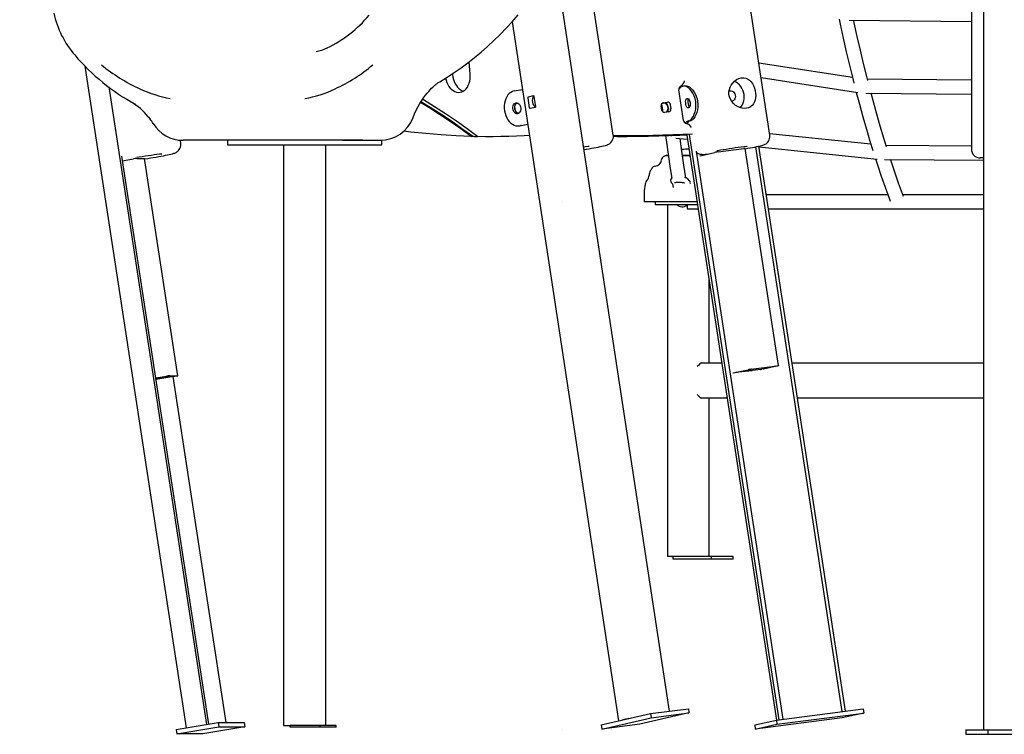
# Model space of a CAD drawing. Extents: x -5013 to 7576, y -1867 to 1370.
# Drawn here: x -4324 to -3206, y -1796 to -984 of the extents above; entities that cross this region are included whole.
import ezdxf

# ---------------------------------------------------------------- set-up
doc = ezdxf.new("R2010")
doc.units = 0
doc.header["$LTSCALE"] = 100
doc.linetypes.add('DOT', pattern=[6.35, 0, -6.35])

msp = doc.modelspace()

# ---------------------------------------------------------------- linework, layer by layer
at = {"color": 7, "linetype": 'Continuous'}
for p, q in [((-3243.1, -487.9), (-3243.1, -1130.6)), ((-3472.2, -1114.6), (-3561.2, -532.4)), ((-3650, -1114.6), (-3687.8, -866.9)), ((-3229.1, -1790.6), (-3229.1, -899.6)), ((-3715.9, -919.3), (-3586.3, -1769.2)), ((-3382, -984), (-3243.1, -985.6)), ((-3765, -986.1), (-3643.9, -1780.3)), ((-3974.8, -1015.8), (-3975.4, -1016)), ((-4250.3, -1036.2), (-4135.2, -1788.2)), ((-3812.6, -1045.3), (-3813.8, -1031.6)), ((-3378.2, -1049.2), (-3484.7, -1032.8)), ((-3832.6, -1044.9), (-3832.5, -1046)), ((-3482.1, -1049.4), (-3372.3, -1066.3)), ((-3243.1, -1052.1), (-3361.2, -1051)), ((-4223.1, -1060), (-4112.3, -1784.4)), ((-3762.6, -1064.5), (-3753.3, -1062.7)), ((-3574.7, -1060.1), (-3574.5, -1061.1)), ((-3574.1, -1061), (-3572.7, -1060)), ((-3572.2, -1058.3), (-3572, -1059.6)), ((-3567.3, -1058.7), (-3569.7, -1059)), ((-3745, -1083.6), (-3746.7, -1072.2)), ((-3746.4, -1071.1), (-3740.8, -1069.8)), ((-3740.2, -1070.7), (-3738.5, -1082.1)), ((-3570.2, -1098.1), (-3575.5, -1063.2)), ((-3363.2, -1067), (-3243.1, -1068.1)), ((-3761.7, -1082.3), (-3761.8, -1081.7)), ((-3761, -1087.2), (-3761.7, -1082.3)), ((-3760.5, -1079.1), (-3760.1, -1078.9)), ((-3760.1, -1078.9), (-3758.1, -1078.5)), ((-3738.8, -1083.2), (-3744.4, -1084.4)), ((-3594.9, -1086.3), (-3595.7, -1081.4)), ((-3594.8, -1078.7), (-3591.5, -1078.2)), ((-3593.3, -1078), (-3588.5, -1077.3)), ((-3588.2, -1080.8), (-3587.4, -1085.7)), ((-3585.2, -1079.9), (-3584.4, -1084.8)), ((-4178.3, -1094), (-4176.2, -1096.6)), ((-3760.8, -1087.8), (-3761, -1087.2)), ((-3758.4, -1089.8), (-3758.8, -1089.8)), ((-3756.9, -1089.5), (-3758.4, -1089.8)), ((-3586.8, -1088.2), (-3591.6, -1088.9)), ((-3757.4, -1104.1), (-3755.3, -1103.9)), ((-3756.6, -1104), (-3747.3, -1102.2)), ((-3754.5, -1103.8), (-3755.3, -1103.9)), ((-3754.5, -1103.8), (-3747.2, -1102.4)), ((-3568.4, -1100.8), (-3567.9, -1100.7)), ((-3568.4, -1100.8), (-3568.4, -1100.8)), ((-3568.1, -1100.5), (-3566.7, -1099.5)), ((-3565.8, -1100), (-3565.6, -1101.9)), ((-3564.8, -1099.9), (-3563.7, -1099)), ((-3811.4, -1116.2), (-3810, -1116)), ((-3579, -1118), (-3565.6, -1119.4)), ((-3566.3, -1114.6), (-3464.6, -1779.4)), ((-3563.7, -1114), (-3462, -1779)), ((-3357.2, -1125.1), (-3472.4, -1113.1)), ((-4141.4, -1123.9), (-4141.9, -1120.5)), ((-4141.1, -1120.5), (-4138.8, -1120.6)), ((-4120.8, -1120.6), (-4138.8, -1120.6)), ((-4005.1, -1120.6), (-4120.8, -1120.6)), ((-4088.2, -1120.6), (-4088.2, -1125.6)), ((-4088.2, -1125.6), (-4073.4, -1125.6)), ((-4073.4, -1125.6), (-3957.7, -1125.6)), ((-4024.7, -1125.6), (-4024.7, -1785.6)), ((-3983.3, -1120.6), (-4005.1, -1120.6)), ((-3977.9, -1120.6), (-3983.3, -1120.6)), ((-3934.7, -1120.6), (-3977.9, -1120.6)), ((-3976.4, -1785.6), (-3976.4, -1125.6)), ((-3957.7, -1120.6), (-3933.1, -1120.6)), ((-3957.7, -1125.6), (-3933.1, -1125.6)), ((-3933.1, -1120.6), (-3913.6, -1120.6)), ((-3933.1, -1125.6), (-3913.6, -1125.6)), ((-3913.6, -1120.6), (-3912.9, -1120.6)), ((-3913.6, -1125.6), (-3912.9, -1125.6)), ((-3912.9, -1125.6), (-3912.9, -1120.6)), ((-3462.2, -1376.7), (-3500, -1129.8)), ((-3389.8, -1769.7), (-3488, -1128)), ((-3386.3, -1769.3), (-3484.5, -1127.3)), ((-3484.4, -1127.9), (-3350.1, -1142)), ((-3243.1, -1127.1), (-3340.1, -1126.4)), ((-4208.6, -1138.7), (-4109.8, -1784)), ((-3587.6, -1138.1), (-3589.7, -1138.1)), ((-3589.4, -1137.7), (-3589.4, -1138.1)), ((-3589.4, -1137.7), (-3589.4, -1138.1)), ((-3589.3, -1137.6), (-3588.3, -1137.6)), ((-3589.3, -1137.6), (-3589.3, -1137.6)), ((-3588.4, -1137.7), (-3588.4, -1138.1)), ((-3588.3, -1137.6), (-3587.5, -1137.6)), ((-3570.7, -1137.8), (-3571.4, -1137.8)), ((-3570.9, -1137.8), (-3570.9, -1137.8)), ((-3570.7, -1137.8), (-3570.7, -1138.2)), ((-3570.2, -1137.8), (-3570.7, -1137.8)), ((-3570.2, -1138.2), (-3570.7, -1138.2)), ((-3570.2, -1137.8), (-3570.2, -1138.2)), ((-3569.5, -1137.8), (-3570.2, -1137.8)), ((-3570.1, -1138.1), (-3570.2, -1138.2)), ((-3563.7, -1138.1), (-3570.1, -1138.1)), ((-3569.5, -1137.8), (-3569.5, -1138.1)), ((-3569.1, -1137.8), (-3569.5, -1137.8)), ((-3569.1, -1137.8), (-3569.1, -1138.1)), ((-3568.9, -1137.8), (-3569, -1137.8)), ((-3568.9, -1137.8), (-3568.9, -1138.1)), ((-3568.7, -1137.8), (-3568.9, -1137.8)), ((-3568.8, -1137.8), (-3568.8, -1137.8)), ((-3568.7, -1138.1), (-3568.7, -1137.8)), ((-3568.7, -1137.8), (-3568.7, -1138.1)), ((-3568.7, -1137.8), (-3568.7, -1137.8)), ((-3568.5, -1137.8), (-3568.6, -1137.8)), ((-3568.5, -1137.8), (-3568.5, -1138.1)), ((-3568.3, -1137.8), (-3568.5, -1137.8)), ((-3568.3, -1137.8), (-3568.3, -1138.1)), ((-3568.1, -1137.8), (-3568.3, -1137.8)), ((-3568.1, -1137.8), (-3568.1, -1138.1)), ((-3567.4, -1137.8), (-3568.1, -1137.8)), ((-3568.1, -1137.8), (-3568.1, -1138.1)), ((-3568.1, -1137.8), (-3568.1, -1137.8)), ((-3567.4, -1137.8), (-3567.4, -1138.1)), ((-3566.5, -1137.8), (-3567.4, -1137.8)), ((-3567, -1137.8), (-3567, -1137.8)), ((-3566.8, -1137.8), (-3566.8, -1137.8)), ((-3566.6, -1137.8), (-3566.8, -1137.8)), ((-3566.5, -1138.1), (-3566.5, -1137.8)), ((-3566.5, -1137.8), (-3566.5, -1138.1)), ((-3566.4, -1137.8), (-3566.4, -1138.1)), ((-3566.1, -1137.8), (-3566.4, -1137.8)), ((-3566, -1137.8), (-3566, -1138.1)), ((-3565.8, -1137.8), (-3566, -1137.8)), ((-3565.8, -1137.8), (-3565.8, -1138.1)), ((-3565.1, -1137.8), (-3565.8, -1137.8)), ((-3565.1, -1137.8), (-3565.1, -1138.1)), ((-3564.5, -1137.8), (-3565.1, -1137.8)), ((-3564.5, -1137.8), (-3564.5, -1138.1)), ((-3564.3, -1137.8), (-3564.5, -1137.8)), ((-3563.9, -1137.8), (-3564.4, -1137.8)), ((-3564.3, -1137.8), (-3564.3, -1138.1)), ((-3563.9, -1137.8), (-3563.9, -1138.1)), ((-3563.8, -1137.8), (-3563.9, -1137.8)), ((-3563.7, -1137.8), (-3563.7, -1138.1)), ((-3563.7, -1137.8), (-3563.7, -1138.1)), ((-3563.2, -1137.8), (-3563.7, -1137.8)), ((-3563.2, -1137.8), (-3563.2, -1138.2)), ((-3562.8, -1137.8), (-3563.2, -1137.8)), ((-3562.8, -1137.8), (-3562.8, -1137.8)), ((-3555.9, -1133.1), (-3457.2, -1778.4)), ((-3551.5, -1138.1), (-3551.4, -1138.1)), ((-3551.4, -1138.1), (-3534.7, -1134.4)), ((-3530.7, -1133.7), (-3501.5, -1129.9)), ((-3229.1, -1140.6), (-3233.1, -1140.6)), ((-4207.8, -1143.8), (-4195.2, -1141.7)), ((-4191.5, -1141.3), (-4182.7, -1141.3)), ((-4144.8, -1388.2), (-4182.6, -1141.3)), ((-3342, -1142.4), (-3229.1, -1143.2)), ((-3584.1, -1168.4), (-3582.6, -1170.1)), ((-3584.1, -1168.4), (-3584.1, -1168.4)), ((-3582.6, -1170.1), (-3582, -1174.2)), ((-3563.2, -1166.8), (-3565.3, -1164.5)), ((-3563.1, -1166.9), (-3563.2, -1166.8)), ((-3614.8, -1180.6), (-3614.8, -1190.6)), ((-3338.1, -1182.6), (-3476, -1182.6)), ((-3229.1, -1182.6), (-3321, -1182.6)), ((-3554.7, -1190.6), (-3614.8, -1190.6)), ((-3602.3, -1190.6), (-3602.3, -1193.6)), ((-3602.3, -1193.6), (-3554.2, -1193.6)), ((-3588.4, -1193.6), (-3588.4, -1593.6)), ((-3565.9, -1198.6), (-3553.5, -1198.6)), ((-3473.6, -1198.6), (-3229.1, -1198.6)), ((-3541.2, -1373.6), (-3541.2, -1278.6)), ((-3549.7, -1373.6), (-3526.7, -1373.6)), ((-3446.8, -1373.6), (-3229.1, -1373.6)), ((-3513.8, -1385.1), (-3513.6, -1385)), ((-3513.6, -1385), (-3496.9, -1381.3)), ((-3510.6, -1384.6), (-3494.8, -1381.1)), ((-3482.8, -1381.1), (-3510.2, -1384.6)), ((-3492, -1382.4), (-3504, -1383.9)), ((-3493.5, -1380.8), (-3466.1, -1377.3)), ((-3492.9, -1380.6), (-3463.7, -1376.9)), ((-3465.7, -1377.3), (-3481.4, -1380.8)), ((-3479.3, -1380.6), (-3479.5, -1380.6)), ((-3462.6, -1376.9), (-3479.3, -1380.6)), ((-4170, -1390.7), (-4157.4, -1388.7)), ((-4170, -1390.9), (-4157.6, -1388.8)), ((-4148.8, -1388.8), (-4169.8, -1392.3)), ((-4147, -1388.7), (-4169.7, -1392.4)), ((-4156.3, -1388.7), (-4148.1, -1388.7)), ((-4153.7, -1388.2), (-4144.9, -1388.2)), ((-4089.8, -1782.2), (-4149.9, -1389.1)), ((-3520.6, -1413.6), (-3549.7, -1413.6)), ((-3541.2, -1593.6), (-3541.2, -1413.6)), ((-3229.1, -1413.6), (-3440.7, -1413.6)), ((-3585.5, -1593.6), (-3588.4, -1593.6)), ((-3582, -1593.6), (-3585.5, -1593.6)), ((-3582, -1596.6), (-3582, -1593.6)), ((-3538.5, -1593.6), (-3582, -1593.6)), ((-3538.5, -1596.6), (-3582, -1596.6)), ((-3538.5, -1596.6), (-3538.5, -1593.6)), ((-3513.9, -1593.6), (-3538.5, -1593.6)), ((-3513.9, -1596.6), (-3538.5, -1596.6)), ((-3513.9, -1596.6), (-3513.9, -1593.6)), ((-3607.8, -1772), (-3564.7, -1766.5)), ((-3564.7, -1766.5), (-3564, -1771.4)), ((-3464.7, -1779.4), (-3366.1, -1766.7)), ((-3366.1, -1766.7), (-3365.4, -1771.6)), ((-3663.7, -1784.8), (-3607.8, -1772)), ((-3662.9, -1789.7), (-3607, -1776.9)), ((-3632.3, -1777.6), (-3639.1, -1779.2)), ((-3564, -1771.4), (-3619.9, -1784.2)), ((-3607.8, -1772), (-3607, -1776.9)), ((-3607, -1776.9), (-3564, -1771.4)), ((-3389.9, -1777.1), (-3488.6, -1789.8)), ((-3464, -1784.3), (-3365.4, -1771.6)), ((-3365.4, -1771.6), (-3389.9, -1777.1)), ((-4146.7, -1790.1), (-4099, -1782.2)), ((-4146, -1795), (-4098.3, -1787.2)), ((-4068.5, -1787.2), (-4116.2, -1795)), ((-4099, -1782.2), (-4098.3, -1787.2)), ((-4099, -1782.2), (-4069.3, -1782.2)), ((-4098.3, -1787.2), (-4068.5, -1787.2)), ((-4069.3, -1782.2), (-4068.5, -1787.2)), ((-4024.7, -1785.6), (-4017, -1785.6)), ((-4017, -1787.6), (-4017, -1785.6)), ((-3983.2, -1785.6), (-4017, -1785.6)), ((-3983.2, -1787.6), (-4017, -1787.6)), ((-3983.2, -1787.6), (-3983.2, -1785.6)), ((-3964.8, -1785.6), (-3983.2, -1785.6)), ((-3964.8, -1787.6), (-3983.2, -1787.6)), ((-3964.8, -1787.6), (-3964.8, -1785.6)), ((-3663.7, -1784.8), (-3662.9, -1789.7)), ((-3619.9, -1784.2), (-3662.9, -1789.7)), ((-3489.3, -1784.9), (-3464.7, -1779.4)), ((-3489.3, -1784.9), (-3488.6, -1789.8)), ((-3488.6, -1789.8), (-3464, -1784.3)), ((-3464.7, -1779.4), (-3464, -1784.3)), ((-4146.7, -1790.1), (-4146, -1795)), ((-4116.2, -1795), (-4146, -1795)), ((-3249.4, -1790.6), (-3249.4, -1795.6)), ((-3249.4, -1790.6), (-3224.4, -1790.6)), ((-3249.4, -1795.6), (-3224.4, -1795.6)), ((-3224.4, -1790.6), (-3224.4, -1795.6)), ((-3224.4, -1790.6), (-3124.8, -1790.6)), ((-3224.4, -1795.6), (-3124.8, -1795.6))]:
    msp.add_line(p, q, dxfattribs=at)
at = {"linetype": 'DOT'}
for p, q in [((-4978.2, -1190.6), (6760.7, -1190.6)), ((-4978.2, -1790.6), (6760.7, -1790.6))]:
    msp.add_line(p, q, dxfattribs=at)
at = {"color": 7, "linetype": 'Continuous'}
for points in [[(-3848.9, -1055.1), (-3846.9, -1054), (-3838.7, -1048.9), (-3830.7, -1043.7), (-3822.8, -1038.2), (-3815.1, -1032.5), (-3807.5, -1026.5), (-3800.1, -1020.4), (-3792.8, -1013.9), (-3785.6, -1007.3), (-3778.5, -1000.4), (-3771.6, -993.3), (-3764.8, -985.9), (-3758.1, -978.2)], [(-3393.4, -982.8), (-3392.2, -988.8), (-3388.7, -1004.6), (-3385.2, -1020.1), (-3381.6, -1035.4), (-3377.9, -1050.4), (-3376.5, -1055.8)], [(-3360.8, -1052.6), (-3362, -1048), (-3365.6, -1033.2), (-3369.2, -1018.2), (-3372.7, -1002.8), (-3376.1, -987.3), (-3376.8, -984.1)], [(-3975.4, -1016), (-3981.5, -1018.4), (-3987.7, -1020)], [(-3840.5, -1050), (-3839.9, -1052.3), (-3839.1, -1054.8), (-3838, -1057.2), (-3836.7, -1059.4), (-3835.2, -1061.3), (-3833.5, -1062.9), (-3831.8, -1064.2), (-3829.9, -1065.2), (-3828, -1065.8), (-3826, -1066.1), (-3824.1, -1066), (-3822.2, -1065.5), (-3820.4, -1064.7), (-3818.7, -1063.5), (-3817.2, -1062), (-3815.8, -1060.2), (-3814.7, -1058.1), (-3813.8, -1055.8), (-3813.1, -1053.3), (-3812.6, -1050.7), (-3812.5, -1048.1), (-3812.6, -1045.3)], [(-3832.5, -1046), (-3832.1, -1048.7), (-3831.5, -1051.4), (-3830.6, -1053.9), (-3829.5, -1056.3), (-3828.2, -1058.4), (-3826.8, -1060.3), (-3825.1, -1062), (-3823.3, -1063.3), (-3821.5, -1064.3), (-3820.4, -1064.7)], [(-3877.4, -1094.7), (-3875.7, -1090.5), (-3873.8, -1086.3), (-3871.8, -1082.3), (-3869.7, -1078.7), (-3867.6, -1075.3), (-3865.5, -1072.2), (-3863.5, -1069.5), (-3861.5, -1067.1), (-3859.7, -1065), (-3858, -1063.1), (-3856.4, -1061.5), (-3855, -1060.1), (-3853.7, -1058.9), (-3852.6, -1057.9), (-3851.6, -1057.1), (-3850.7, -1056.4), (-3850.1, -1055.9), (-3849.6, -1055.5), (-3849.3, -1055.3), (-3849.2, -1055.3)], [(-3556.3, -1076.5), (-3557, -1073.2), (-3558.1, -1070.1), (-3559.5, -1067.2), (-3561.1, -1064.7), (-3562.9, -1062.6), (-3564.7, -1061), (-3566.4, -1059.8), (-3568, -1059.2), (-3569.1, -1059), (-3570.1, -1059.1)], [(-3567.3, -1058.8), (-3566.6, -1058.7), (-3565.2, -1059.1), (-3563.5, -1060), (-3561.8, -1061.4), (-3560, -1063.1), (-3558.4, -1065.3), (-3556.9, -1067.8), (-3555.7, -1070.6), (-3554.8, -1073.4), (-3554.2, -1076.2)], [(-3505.8, -1083.6), (-3504.5, -1082.1), (-3503.3, -1080.2), (-3502.3, -1078), (-3501.6, -1075.7), (-3501.2, -1073.3), (-3501.1, -1070.9), (-3501.3, -1068.4), (-3501.9, -1065.9), (-3502.7, -1063.6), (-3503.8, -1061.4), (-3505.1, -1059.3), (-3506.7, -1057.5), (-3508.5, -1056), (-3510.4, -1054.7), (-3512.5, -1053.8), (-3512.6, -1053.7)], [(-3866.6, -1073.8), (-3865.5, -1074.4), (-3853, -1082.2), (-3840.6, -1090.2), (-3828.3, -1098.6), (-3816.1, -1107.3), (-3803.9, -1116.3)], [(-3762.6, -1064.5), (-3764.6, -1065.1), (-3766.4, -1066.1), (-3768.1, -1067.4), (-3769.7, -1069.1), (-3771, -1071.1), (-3772.1, -1073.4), (-3773, -1075.9), (-3773.5, -1078.5), (-3773.8, -1081.3), (-3773.8, -1084.1), (-3773.5, -1087)], [(-3746.7, -1072.2), (-3746.8, -1072), (-3746.8, -1071.8), (-3746.7, -1071.6), (-3746.7, -1071.5), (-3746.7, -1071.3), (-3746.6, -1071.2), (-3746.5, -1071.1), (-3746.4, -1071.1)], [(-3738.5, -1082.6), (-3738.7, -1082.6), (-3739.6, -1082), (-3740.4, -1080.9), (-3741, -1079.2), (-3741.5, -1077.3), (-3741.6, -1075.3), (-3741.5, -1073.5), (-3741.1, -1072), (-3740.4, -1071), (-3740.2, -1070.9)], [(-3740.8, -1069.8), (-3740.7, -1069.8), (-3740.6, -1069.8), (-3740.5, -1069.9), (-3740.4, -1070), (-3740.3, -1070.2), (-3740.3, -1070.3), (-3740.2, -1070.5), (-3740.2, -1070.7)], [(-3563.4, -1082.6), (-3563.6, -1082.5), (-3564.2, -1081.1), (-3564.6, -1079.5), (-3564.9, -1077.7), (-3565, -1075.9), (-3564.8, -1074.4), (-3564.6, -1073.7)], [(-3518.4, -1064.7), (-3517.2, -1064.4), (-3515.9, -1064.4), (-3514.6, -1064.8), (-3513.5, -1065.5), (-3512.5, -1066.6), (-3511.7, -1067.9), (-3511.3, -1069.3), (-3511.1, -1070.8), (-3511.3, -1072.2), (-3511.8, -1073.6), (-3512.6, -1074.7), (-3513.6, -1075.6), (-3514.8, -1076.1), (-3515.6, -1076.3)], [(-3373.9, -1066.1), (-3370.3, -1079.7), (-3366.3, -1094), (-3362.3, -1108), (-3358.3, -1121.7), (-3355, -1132.1)], [(-3339.5, -1128.1), (-3342.6, -1118.2), (-3346.6, -1104.7), (-3350.6, -1090.9), (-3354.5, -1076.9), (-3357.1, -1067)], [(-3811.4, -1116.2), (-3823.3, -1107.5), (-3835.2, -1099.2), (-3847.3, -1091.2), (-3859.4, -1083.5), (-3869.1, -1077.6)], [(-3810, -1116), (-3821.9, -1107.4), (-3833.8, -1099), (-3845.9, -1091), (-3858, -1083.3), (-3868.6, -1076.9)], [(-3757.9, -1090.2), (-3758.7, -1089.9), (-3759.7, -1089.2), (-3760.5, -1088.2), (-3761.2, -1087), (-3761.7, -1085.6), (-3761.9, -1084.1), (-3761.9, -1082.6), (-3761.6, -1081.2), (-3761.1, -1080), (-3760.4, -1078.9), (-3759.5, -1078.2), (-3759.2, -1078.1)], [(-3744.4, -1084.4), (-3744.5, -1084.4), (-3744.6, -1084.4), (-3744.7, -1084.3), (-3744.8, -1084.2), (-3744.9, -1084.1), (-3744.9, -1083.9), (-3745, -1083.7), (-3745, -1083.6)], [(-3738.5, -1082.1), (-3738.4, -1082.2), (-3738.4, -1082.4), (-3738.5, -1082.6), (-3738.5, -1082.8), (-3738.5, -1082.9), (-3738.6, -1083), (-3738.7, -1083.1), (-3738.8, -1083.2)], [(-3595, -1079), (-3594.2, -1086.4), (-3594, -1088)], [(-3564.1, -1098.6), (-3562.9, -1098), (-3561.6, -1097), (-3560.3, -1095.4), (-3559, -1093.3), (-3557.9, -1090.9), (-3557, -1088.2), (-3556.3, -1085.3), (-3556, -1082.1), (-3556, -1079.3), (-3556.3, -1076.5)], [(-3554.2, -1076.2), (-3553.9, -1079.5), (-3554, -1082.9), (-3554.4, -1086.1), (-3555.2, -1089.1), (-3556.2, -1091.7), (-3557.4, -1094.1), (-3558.6, -1095.8), (-3559.9, -1097.2), (-3560.8, -1097.9), (-3561.7, -1098.3)], [(-3773.5, -1087), (-3773, -1089.7), (-3772.1, -1092.4), (-3771, -1094.9), (-3769.7, -1097.2), (-3768.2, -1099.2), (-3766.4, -1101), (-3764.6, -1102.3), (-3762.6, -1103.3), (-3760.6, -1104), (-3758.6, -1104.2), (-3756.6, -1104)], [(-3811.4, -1116.2), (-3828.6, -1115.5), (-3845.7, -1114.4), (-3862.8, -1113), (-3880, -1111.2), (-3887.9, -1110.2)], [(-3810, -1116), (-3809.1, -1116), (-3808.2, -1116.1), (-3807.2, -1116.1), (-3806.3, -1116.1), (-3805.3, -1116.1), (-3804.4, -1116.2), (-3804.2, -1116.2)], [(-3745.3, -1115.2), (-3751.3, -1115.5), (-3760, -1115.9), (-3768.8, -1116.2), (-3777.6, -1116.4), (-3786.4, -1116.5), (-3795.1, -1116.5), (-3803.9, -1116.3)], [(-3683.6, -1131.2), (-3680.8, -1130.8), (-3677.8, -1130.3), (-3674.8, -1129.7), (-3672.1, -1129.2), (-3669.4, -1128.8), (-3667, -1128.3), (-3664.8, -1127.8), (-3662.8, -1127.4), (-3661, -1127), (-3659.3, -1126.6), (-3657.7, -1126.1), (-3656.7, -1125.7), (-3656, -1125.4), (-3655.2, -1125), (-3654.3, -1124.5), (-3653.4, -1123.8), (-3652.4, -1122.8), (-3651.5, -1121.6), (-3650.8, -1120.2), (-3650.2, -1118.7), (-3649.9, -1117), (-3649.9, -1115.3), (-3650.1, -1114.6)], [(-3559.8, -1113.5), (-3582.2, -1114.5), (-3605, -1115.2), (-3627.9, -1115.5), (-3649.9, -1115.5)], [(-3565.6, -1114.6), (-3574.4, -1115), (-3586.3, -1115.5), (-3598.3, -1115.9), (-3610.2, -1116.2), (-3622.2, -1116.4), (-3634.1, -1116.5), (-3646.1, -1116.5), (-3649.9, -1116.4)], [(-3590.6, -1115.5), (-3590, -1119.9), (-3587.7, -1136.3), (-3585.4, -1152.5), (-3583.6, -1163.7)], [(-3584.1, -1115.4), (-3584.1, -1115.8), (-3584.1, -1116)], [(-3567.6, -1163.1), (-3569.8, -1148.7), (-3572.1, -1132.8), (-3574, -1118.5)], [(-3499.9, -1130.2), (-3497.1, -1129.7), (-3494.3, -1129.2), (-3491.7, -1128.7), (-3489.3, -1128.3), (-3487.1, -1127.8), (-3485, -1127.4), (-3483.2, -1127), (-3481.6, -1126.6), (-3480, -1126.1), (-3478.8, -1125.7), (-3478.1, -1125.4), (-3477.3, -1125), (-3476.4, -1124.5), (-3475.5, -1123.7), (-3474.5, -1122.8), (-3473.6, -1121.6), (-3472.9, -1120.2), (-3472.4, -1118.6), (-3472.1, -1117), (-3472.1, -1115.3), (-3472.2, -1114.6)], [(-4182.6, -1141.7), (-4182.2, -1141.6), (-4178.9, -1141.1), (-4175.7, -1140.6), (-4172.6, -1140.1), (-4169.5, -1139.6), (-4166.5, -1139), (-4163.7, -1138.5), (-4161.1, -1138.1), (-4158.7, -1137.6), (-4156.4, -1137.1), (-4154.4, -1136.7), (-4152.6, -1136.3), (-4150.9, -1135.9), (-4149.3, -1135.4), (-4148.3, -1135.1), (-4147.5, -1134.8), (-4146.7, -1134.4), (-4145.9, -1133.9), (-4145, -1133.2), (-4144, -1132.3), (-4143.1, -1131.2), (-4142.3, -1129.8), (-4141.7, -1128.3), (-4141.3, -1126.7), (-4141.2, -1125), (-4141.4, -1123.9)], [(-3677.5, -1127.6), (-3678.6, -1127.7), (-3681.8, -1128.1), (-3684, -1128.4)], [(-3497.8, -1127.4), (-3498.2, -1127.5), (-3501.3, -1127.9), (-3504.6, -1128.3), (-3507.9, -1128.8), (-3511.4, -1129.3), (-3514.8, -1129.8), (-3518.3, -1130.4), (-3521.7, -1130.9), (-3525, -1131.5), (-3528.2, -1132), (-3531.3, -1132.5), (-3532.4, -1132.7)], [(-4162.8, -1136.2), (-4165.5, -1136.5), (-4168.5, -1136.9), (-4171.7, -1137.3), (-4175, -1137.8), (-4178.4, -1138.3), (-4181.9, -1138.8), (-4185.3, -1139.3), (-4188.8, -1139.9), (-4191.2, -1140.2)], [(-3555.8, -1134), (-3554.7, -1134.8), (-3553.6, -1135.5), (-3552.5, -1135.9), (-3551.6, -1136.2), (-3550.7, -1136.4), (-3550, -1136.5), (-3549.2, -1136.5), (-3548.4, -1136.6), (-3547.2, -1136.6), (-3545.5, -1136.5), (-3543.8, -1136.3), (-3543.3, -1136.3)], [(-4182.7, -1141.3), (-4182.6, -1141.3), (-4182.6, -1141.3)], [(-3352, -1141.8), (-3349.9, -1148.4), (-3345.5, -1161.4), (-3341.2, -1174), (-3336.7, -1186.5), (-3335.4, -1189.8)], [(-3320.3, -1184.5), (-3321.5, -1181.5), (-3325.8, -1169.4), (-3330.1, -1157), (-3334.4, -1144.3), (-3335, -1142.4)], [(-3580.3, -1168.6), (-3580.3, -1168.6), (-3580.2, -1168.6), (-3579.8, -1168.5), (-3579.1, -1168.4), (-3578.2, -1168.3), (-3577.1, -1168.2), (-3575.7, -1168.2), (-3574.3, -1168.2), (-3573, -1168.3), (-3571.7, -1168.4), (-3570.6, -1168.6), (-3569.8, -1168.7), (-3569.4, -1168.8), (-3569.2, -1168.9), (-3569.2, -1168.9)], [(-3510.2, -1384.6), (-3510.4, -1384.6), (-3510.5, -1384.6), (-3510.6, -1384.6), (-3510.7, -1384.6), (-3510.7, -1384.6), (-3510.7, -1384.6), (-3510.7, -1384.6), (-3510.6, -1384.6)], [(-3466.1, -1377.3), (-3465.9, -1377.3), (-3465.8, -1377.3), (-3465.7, -1377.3), (-3465.6, -1377.3), (-3465.6, -1377.3), (-3465.6, -1377.3), (-3465.6, -1377.3), (-3465.7, -1377.3)], [(-3463.7, -1376.9), (-3463.2, -1376.8), (-3462.8, -1376.8), (-3462.5, -1376.7), (-3462.3, -1376.7), (-3462.2, -1376.7), (-3462.3, -1376.8), (-3462.4, -1376.8), (-3462.6, -1376.9)], [(-4148.1, -1388.7), (-4148, -1388.7), (-4148, -1388.7), (-4148.1, -1388.7), (-4148.2, -1388.7), (-4148.3, -1388.7), (-4148.4, -1388.8), (-4148.6, -1388.8), (-4148.8, -1388.8)], [(-4144.9, -1388.2), (-4144.8, -1388.2), (-4144.9, -1388.2), (-4145, -1388.3), (-4145.2, -1388.3), (-4145.6, -1388.4), (-4146, -1388.5), (-4146.5, -1388.6), (-4147, -1388.7)]]:
    msp.add_lwpolyline(points, dxfattribs=at)
for points in [[(-3504.2, -1049.7), (-3501.8, -1049.6), (-3499.5, -1050), (-3497.3, -1050.9), (-3495.3, -1052.1), (-3493.5, -1053.8), (-3491.9, -1055.9), (-3490.5, -1058.4), (-3489.4, -1061.2), (-3488.6, -1064), (-3488.2, -1066.9), (-3488.1, -1069.6), (-3488.2, -1072.2), (-3488.7, -1074.7), (-3489.5, -1077), (-3490.6, -1079.2), (-3492.2, -1081), (-3494.1, -1082.6), (-3496.3, -1083.7), (-3498.7, -1084.2), (-3501.2, -1084.4), (-3503.7, -1084.1), (-3506.2, -1083.4), (-3508.7, -1082.3), (-3511.1, -1080.9), (-3513.4, -1078.9), (-3515.3, -1076.7), (-3516.9, -1074), (-3518, -1071.2), (-3518.5, -1068.4), (-3518.5, -1065.6), (-3518.1, -1062.9), (-3517.2, -1060.4), (-3515.9, -1057.8), (-3514.3, -1055.5), (-3512.2, -1053.4), (-3509.9, -1051.7), (-3507.4, -1050.5), (-3504.8, -1049.8)], [(-3562.7, -1077.8), (-3562.6, -1079.3), (-3562.8, -1080.9), (-3563.2, -1082.3), (-3563.9, -1083.3), (-3564.7, -1083.8), (-3565.6, -1083.7), (-3566.4, -1082.9), (-3567, -1081.5), (-3567.5, -1079.8), (-3567.7, -1078), (-3567.8, -1076.4), (-3567.7, -1074.9), (-3567.3, -1073.8), (-3566.6, -1073.1), (-3565.7, -1073), (-3564.7, -1073.6), (-3563.8, -1074.8), (-3563.1, -1076.4)], [(-3760.5, -1078.1), (-3759.5, -1078.1), (-3758.4, -1078.4), (-3757.4, -1079.1), (-3756.6, -1080.1), (-3755.9, -1081.3), (-3755.4, -1082.7), (-3755.2, -1084.2), (-3755.2, -1085.7), (-3755.5, -1087.1), (-3756, -1088.3), (-3756.7, -1089.3), (-3757.6, -1090), (-3758.7, -1090.4), (-3759.7, -1090.5), (-3760.8, -1090.1), (-3761.8, -1089.4), (-3762.6, -1088.5), (-3763.3, -1087.2), (-3763.8, -1085.8), (-3764, -1084.4), (-3764, -1082.9), (-3763.7, -1081.4), (-3763.2, -1080.2), (-3762.5, -1079.2), (-3761.6, -1078.5)]]:
    msp.add_lwpolyline(points, close=True, dxfattribs=at)
for centre, radius, start, end in [((-4182.3, -954.1), 105.6, 192.0331, 221.1608), ((-4041.3, -881.6), 149.6, 296.3581, 319.5955), ((-4078.8, -868.7), 239.8, 220.2462, 241.5646), ((-4106.4, -883.3), 196.5, 230.4382, 245.4947), ((-4045.3, -890.4), 189.1, 294.7529, 310.2067), ((-4125.2, -925.3), 150.5, 245.3995, 259.2397), ((-4027, -931.6), 144.1, 280.6455, 294.9983), ((-3571.6, -1062.6), 3.93, 117.9769, 189.3895), ((-3576.6, -1053), 8.36, 278.4179, 287.1205), ((-3577.3, -1051.7), 8.33, 297.6439, 351.2247), ((-3567.9, -1069.4), 10.6, 101.8917, 116.742), ((-4233, -1137.5), 69.9, 38.4997, 59.7861), ((-3592.8, -1080.9), 2.91, 98.9771, 189.7961), ((-3594.1, -1084.3), 6.35, 318.7329, 71.1969), ((-3591.2, -1081.2), 2.99, 7.8402, 96.9637), ((-3593.3, -1084), 6.26, 36.9713, 67.8081), ((-3588.1, -1080.3), 2.99, 7.8413, 96.9664), ((-3587.3, -1085.3), 2.91, 278.9805, 9.7913), ((-3914.9, -1080.6), 40, 270.0263, 339.5062), ((-3592, -1085.9), 2.99, 187.84, 276.9638), ((-3593.1, -1084.2), 6.09, 316.2882, 340.0937), ((-3590.4, -1086.2), 2.99, 313.3358, 9.1224), ((-4219.9, -1129.3), 54.6, 30.5654, 36.7631), ((-4138.8, -1080.6), 40, 211.5123, 270), ((-3566.2, -1097.5), 4.04, 188.2593, 258.348), ((-3569.2, -1097.3), 3.45, 279.2145, 289.9591), ((-3568.7, -1109.9), 8.58, 26.109, 78.6031), ((-3561.9, -1108.9), 10.6, 101.8866, 116.7451), ((-3560, -1106.1), 8, 102.6491, 117.7365), ((-3500.2, -1136.1), 6.31, 87.8639, 101.4815), ((-3590.4, -1143.6), 5, 124.5737, 175.6546), ((-3564.8, -1180.6), 50, 123.5573, 124.5737), ((-3589.7, -1143.1), 5, 90, 123.5573), ((-3589.3, -1137.7), 0.1, 90, 180), ((-3589.3, -1137.7), 0.1, 90, 180), ((-3588.3, -1137.7), 0.1, 90, 180), ((-3564.8, -1180.6), 50, 88.9061, 98.6037), ((-3570.7, -1115.7), 22.5, 268.2442, 270.019), ((-3562.7, -1124.9), 13.3, 265.6698, 267.7815), ((-3562.7, -1112.3), 25.9, 268.9995, 270.0456), ((-3523.8, -1188.1), 54.9, 97.1704, 101.4537), ((-3233.1, -1130.6), 10, 180, 270), ((-4188.5, -1178.9), 37.8, 94.5651, 100.1342), ((-3564.8, -1180.6), 50, 145.4263, 149.6031), ((-3601.9, -1155.1), 5, 94.3454, 145.4263), ((-3602.8, -1142.6), 7.5, 274.3454, 355.6546), ((-3616.8, -1160.6), 7.5, 317.1409, 0.7841), ((-3599.3, -1160.4), 10, 149.6031, 180.7841), ((-3569.6, -1169.1), 6.31, 47.0171, 81.4173), ((-3564.8, -1180.6), 50, 168.3219, 180), ((-3604, -1172.5), 10, 137.1409, 168.3219), ((-3581.7, -1166.3), 3.24, 127.5816, 222.1711), ((-3565.4, -1168.9), 3.03, 343.7471, 43.9366), ((-3571.7, -1187.3), 8.81, 226.2706, 307.9556), ((-3541.2, -1194.2), 25, 178.6493, 190.1524), ((-3486, -1435.1), 54.9, 97.1714, 101.4528), ((-3491.2, -1399), 18.3, 97.1708, 101.4518), ((-3485, -1362.9), 18.3, 277.1685, 281.4541), ((-4155.3, -1401.2), 12.6, 94.5589, 100.1393), ((-4150.7, -1425.8), 37.8, 94.5644, 100.1342)]:
    msp.add_arc(centre, radius, start, end, dxfattribs=at)
for centre, major_axis, ratio, start_param, end_param in [((-3367.5, -1058.9), (0.65, 7.99), 0.129219, 2.529962, 2.575714), ((-3553.5, -1377.6), (3.97, 3.97), 0.131652, 0.1309, 1.701696), ((-3553.5, -1409.6), (3.97, -3.97), 0.131652, 4.581489, 6.152286)]:
    msp.add_ellipse(centre, major_axis=major_axis, ratio=ratio, start_param=start_param, end_param=end_param, dxfattribs=at)

doc.saveas('drawing.dxf')
